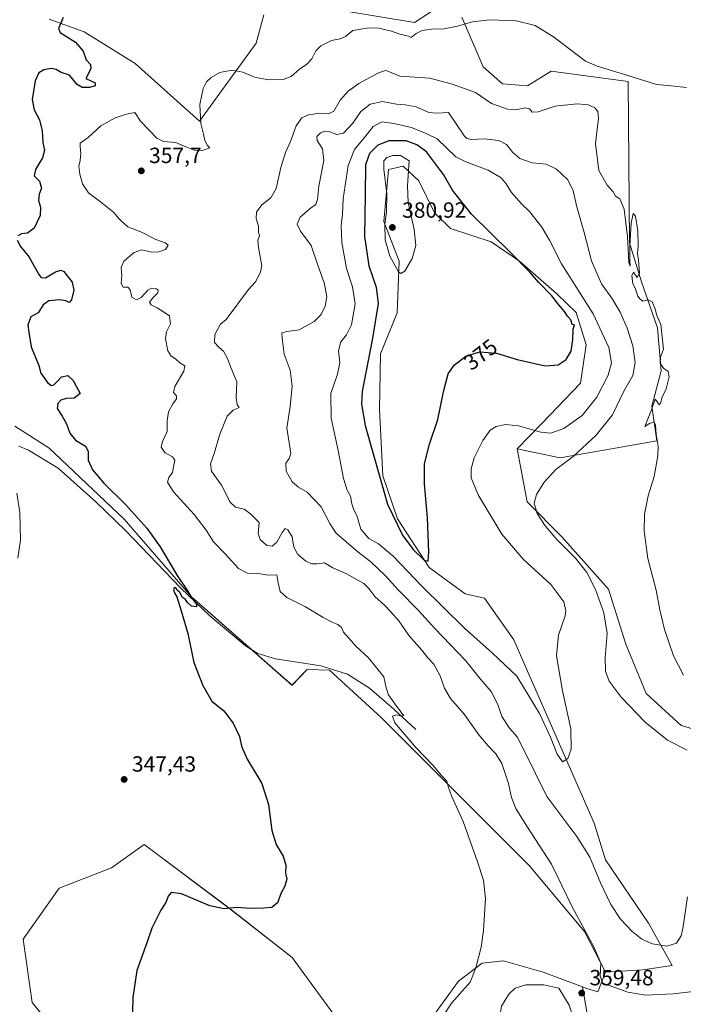
# Model space of a CAD drawing. Units: metres. Extents: x 618310 to 621779, y 4692422 to 4694794.
# Drawn here: x 620412 to 620713, y 4693360 to 4693807 of the extents above; entities that cross this region are included whole.
import ezdxf
from ezdxf.enums import TextEntityAlignment as Align

# ---------------------------------------------------------------- set-up
doc = ezdxf.new("R2010")
doc.units = ezdxf.units.M
doc.header["$MEASUREMENT"] = 0
for name, color, linetype, lineweight in [('Corriente natural lineal', 142, 'Continuous', 13), ('Cultivos herbáceos CxS', 92, 'Continuous', 0), ('Cultivos leñosos CxS', 92, 'Continuous', 0), ('Curva de nivel maestra', 30, 'Continuous', 30), ('Curva de nivel normal', 30, 'Continuous', 0), ('Matorral CxS', 135, 'Continuous', 0), ('Pastizal CxS', 92, 'Continuous', 0), ('Punto de cota en terreno', 7, 'Continuous', 0), ('Rótulo de curva de nivel directora', 7, 'Continuous', 0), ('Rótulo de punto de cota en terreno', 7, 'Continuous', 0)]:
    doc.layers.add(name, color=color, linetype=linetype, lineweight=lineweight)
doc.styles.add('Style-Arial', font='txt')

# ---------------------------------------------------------------- blocks, each defined once
blk = doc.blocks.new('*U11')
at = {"layer": 'Cultivos herbáceos CxS', "color": 92, "linetype": 'Continuous', "lineweight": 0}
for points in [[(620409.4433, 4693622.7409, 346.1489), (620424.8623, 4693612.855, 347.1623), (620459.0993, 4693580.438, 348.7264), (620489.7617, 4693545.0365, 350.5824), (620535.3847, 4693504.9446, 351.8785), (620542.2447, 4693512.0577, 352.3558), (620552.4217, 4693511.6925, 352.8606), (620576.0513, 4693490.1083, 354.0068), (620643.3449, 4693422.7864, 357.1161), (620658.7555, 4693404.2853, 358.5538), (620668.2081, 4693392.9909, 359.984), (620677.7707, 4693374.4183, 360.1402), (620674.2534, 4693365.5339, 359.5512), (620669.3207, 4693367.0207, 359.3695), (620667.2805, 4693367.7887, 359.2837), (620649.5079, 4693374.4783, 358.192), (620631.5296, 4693379.618, 355.8822), (620621.7786, 4693378.5298, 354.9787), (620610.9817, 4693370.368, 354.2088), (620597.3423, 4693351.5713, 353.4948)], [(620586.4653, 4693311.2037, 353.3442), (620535.4683, 4693381.1606, 351.3214), (620507.2161, 4693403.2588, 349.8967), (620468.1758, 4693432.5519, 348.0632), (620453.3473, 4693421.8805, 347.849), (620429.5795, 4693412.6377, 347.0284), (620413.2103, 4693389.3846, 345.6112), (620417.3197, 4693360.6061, 345.5338), (620429.6483, 4693345.7018, 346.0447)], [(620743.8447, 4693477.3363, 360.6838), (620712.1543, 4693486.5799, 362.746), (620696.3087, 4693501.1051, 362.8472), (620687.0659, 4693523.5527, 363.0317), (620679.1435, 4693548.6412, 363.4357), (620658.0169, 4693572.4095, 364.343), (620642.1719, 4693588.2549, 365.8695), (620637.7055, 4693612.3569, 368.5572), (620657.2263, 4693608.2458, 366.8015), (620701.0821, 4693615.9474, 360.1713), (620698.8953, 4693631.7911, 361.5425), (620703.0577, 4693647.7491, 361.289), (620701.4375, 4693667.415, 360.964), (620694.0807, 4693688.2471, 360.3141), (620688.6851, 4693705.9388, 360.8041), (620688.0497, 4693779.3763, 355.1191), (620653.1183, 4693784.0025, 356.2724), (620642.3313, 4693777.3218, 357.5128), (620631.0295, 4693778.3497, 358.1406), (620622.2969, 4693786.0577, 357.3331), (620612.5365, 4693808.67, 354.3738)], [(620599.6939, 4693811.7539, 353.9294), (620590.9623, 4693806.1009, 354.5275), (620540.681, 4693814.4413, 353.3683)], [(620522.6411, 4693809.6985, 353.2607), (620519.0449, 4693796.8507, 353.8562), (620493.3599, 4693761.3923, 354.8848), (620464.0794, 4693787.6014, 352.4082), (620440.9639, 4693801.9916, 350.5981), (620425.0389, 4693807.6443, 349.4939)]]:
    blk.add_polyline3d(points, dxfattribs=at)
blk = doc.blocks.new('5PATER')
at = {"layer": 'Cultivos leñosos CxS', "linetype": 'Continuous', "lineweight": 0}
h = blk.add_hatch(color=51, dxfattribs=at)
edge = h.paths.add_edge_path()
edge.add_ellipse((0, 0), major_axis=(-0.11, -0.111), ratio=0.999422, start_angle=0, end_angle=360)

msp = doc.modelspace()

# ---------------------------------------------------------------- linework, layer by layer
at = {"layer": 'Corriente natural lineal', "color": 142, "linetype": 'Continuous', "lineweight": 13}
msp.add_polyline3d([(620591.58, 4693484.76, 355.54), (620581.67, 4693493.99, 354.83), (620570.64, 4693503.52, 353.78), (620560.55, 4693509.86, 353.12), (620548.53, 4693513.69, 353.03), (620527.92, 4693516.97, 352.23), (620519.87, 4693519.39, 352.02), (620514.21, 4693522.73, 351.75), (620498.02, 4693536.49, 351.05), (620484.94, 4693548.98, 350.13), (620459.72, 4693575.24, 348.46), (620446.27, 4693588.32, 347.88), (620429.15, 4693603.54, 346.86), (620415.62, 4693611.68, 345.79), (620411.31, 4693613.64, 345.46)], dxfattribs=at)
at = {"layer": 'Cultivos herbáceos CxS', "color": 92, "linetype": 'Continuous', "lineweight": 0}
for points in [[(620599.69, 4693811.75, 353.93), (620590.96, 4693806.1, 354.53), (620540.68, 4693814.44, 353.37)], [(620522.64, 4693809.7, 353.26), (620519.04, 4693796.85, 353.86), (620493.36, 4693761.39, 354.88), (620464.08, 4693787.6, 352.41), (620440.96, 4693801.99, 350.6), (620425.04, 4693807.64, 349.49)], [(620637.71, 4693612.36, 368.56), (620657.23, 4693608.25, 366.8), (620701.08, 4693615.95, 360.17), (620698.9, 4693631.79, 361.54), (620703.06, 4693647.75, 361.29), (620701.44, 4693667.41, 360.96), (620694.08, 4693688.25, 360.31), (620688.69, 4693705.94, 360.8), (620688.05, 4693779.38, 355.12), (620653.12, 4693784, 356.27), (620642.33, 4693777.32, 357.51), (620631.03, 4693778.35, 358.14), (620622.3, 4693786.06, 357.33), (620612.54, 4693808.67, 354.37)], [(620670.61, 4693348.49, 358.91), (620667.28, 4693367.79, 359.28), (620669.32, 4693367.02, 359.37), (620674.25, 4693365.53, 359.55), (620677.77, 4693374.42, 360.14), (620694.72, 4693375.45, 362.75), (620708.08, 4693377.5, 363.83), (620697.36, 4693396.7, 366.28), (620677.79, 4693425.57, 366.77), (620672.63, 4693442.25, 368.11), (620641.3, 4693513.69, 371.28), (620636.16, 4693525.51, 372.34), (620622.81, 4693544.52, 373.43), (620614.04, 4693546.39, 373.87), (620597.64, 4693558.4, 374.58), (620583.25, 4693580.5, 375.09), (620576.58, 4693600.02, 375.02), (620575.08, 4693630.19, 376.83), (620575.55, 4693655.53, 376.39), (620583.19, 4693674.17, 378.07), (620584.04, 4693697.69, 380.15), (620577.09, 4693715.65, 378.89), (620579.15, 4693739.29, 379.71), (620585.82, 4693740.83, 380.21), (620593.02, 4693734.15, 379.4), (620600.16, 4693719.58, 378.49), (620607.4, 4693712.57, 378.1), (620625.89, 4693706.4, 375.75), (620638.73, 4693697.67, 374.99), (620655.69, 4693682.76, 374.2), (620664.48, 4693674.37, 373.84), (620669.04, 4693659.64, 374.65), (620666.47, 4693642.16, 374.27), (620648.86, 4693623.9, 371.28), (620637.71, 4693612.36, 368.56), (620642.17, 4693588.25, 365.87), (620658.02, 4693572.41, 364.34), (620679.14, 4693548.64, 363.44), (620687.07, 4693523.55, 363.03), (620696.31, 4693501.11, 362.85), (620712.15, 4693486.58, 362.75), (620743.84, 4693477.34, 360.68)], [(620637.71, 4693612.36, 368.56), (620648.86, 4693623.9, 371.28), (620666.47, 4693642.16, 374.27), (620669.04, 4693659.64, 374.65), (620664.48, 4693674.37, 373.84), (620655.69, 4693682.76, 374.2), (620638.73, 4693697.67, 374.99), (620625.89, 4693706.4, 375.75), (620607.4, 4693712.57, 378.1), (620600.16, 4693719.58, 378.49), (620593.02, 4693734.15, 379.4), (620585.82, 4693740.83, 380.21), (620579.15, 4693739.29, 379.71), (620577.09, 4693715.65, 378.89), (620584.04, 4693697.69, 380.15), (620583.19, 4693674.17, 378.07), (620575.55, 4693655.53, 376.39), (620575.08, 4693630.19, 376.83), (620576.58, 4693600.02, 375.02), (620583.25, 4693580.5, 375.09), (620597.64, 4693558.4, 374.58), (620614.04, 4693546.39, 373.87), (620622.81, 4693544.52, 373.43), (620636.16, 4693525.51, 372.34), (620641.3, 4693513.69, 371.28), (620672.63, 4693442.25, 368.11), (620677.79, 4693425.57, 366.77), (620697.36, 4693396.7, 366.28), (620708.08, 4693377.5, 363.83), (620694.72, 4693375.45, 362.75), (620677.77, 4693374.42, 360.14)], [(620409.44, 4693622.74, 346.15), (620424.86, 4693612.86, 347.16), (620459.1, 4693580.44, 348.73), (620489.76, 4693545.04, 350.58), (620535.38, 4693504.94, 351.88), (620542.24, 4693512.06, 352.36), (620552.42, 4693511.69, 352.86), (620576.05, 4693490.11, 354.01), (620643.34, 4693422.79, 357.12), (620658.76, 4693404.29, 358.55), (620668.21, 4693392.99, 359.98), (620677.77, 4693374.42, 360.14)], [(620637.71, 4693612.36, 368.56), (620642.17, 4693588.25, 365.87), (620658.02, 4693572.41, 364.34), (620679.14, 4693548.64, 363.44), (620687.07, 4693523.55, 363.03), (620696.31, 4693501.11, 362.85), (620712.15, 4693486.58, 362.75), (620743.84, 4693477.34, 360.68), (620792.7, 4693466.77, 355.17), (620807.23, 4693445.65, 356.96), (620817.79, 4693424.52, 357.21), (620837.27, 4693413.99, 354.31)], [(620637.71, 4693612.36, 368.56), (620642.17, 4693588.25, 365.87), (620658.02, 4693572.41, 364.34), (620679.14, 4693548.64, 363.44), (620687.07, 4693523.55, 363.03), (620696.31, 4693501.11, 362.85), (620712.15, 4693486.58, 362.75), (620743.84, 4693477.34, 360.68), (620792.7, 4693466.77, 355.17), (620807.23, 4693445.65, 356.96), (620817.79, 4693424.52, 357.21), (620837.27, 4693413.99, 354.31)], [(620586.47, 4693311.2, 353.34), (620535.47, 4693381.16, 351.32), (620507.22, 4693403.26, 349.9), (620468.18, 4693432.55, 348.06), (620453.35, 4693421.88, 347.85), (620429.58, 4693412.64, 347.03), (620413.21, 4693389.38, 345.61), (620417.32, 4693360.61, 345.53), (620429.65, 4693345.7, 346.04)], [(620667.28, 4693367.79, 359.28), (620670.61, 4693348.49, 358.91), (620674.07, 4693324.27, 356.71), (620668.3, 4693303.52, 354.77), (620654.47, 4693286.22, 352.64), (620632.56, 4693257.4, 349.85), (620632.56, 4693244.72, 349.33), (620642.93, 4693233.19, 349.07), (620662.54, 4693236.64, 349.92), (620724.8, 4693255.09, 351.04), (620746.71, 4693255.09, 351.86), (620768.61, 4693258.55, 351.51), (620792.83, 4693267.77, 351.87), (620776.15, 4693293.55, 355.08), (620802.85, 4693298.36, 357.57), (620844.46, 4693317.37, 357.88), (620878.88, 4693331.76, 357.38), (620875.29, 4693348.21, 356.76), (620862.44, 4693383.15, 357.52), (620837.27, 4693413.99, 354.31)], [(620667.28, 4693367.79, 359.28), (620649.51, 4693374.48, 358.19), (620631.53, 4693379.62, 355.88), (620621.78, 4693378.53, 354.98), (620610.98, 4693370.37, 354.21), (620597.34, 4693351.57, 353.49)], [(620667.28, 4693367.79, 359.28), (620669.32, 4693367.02, 359.37), (620674.25, 4693365.53, 359.55), (620677.77, 4693374.42, 360.14)], [(620667.28, 4693367.79, 359.28), (620669.32, 4693367.02, 359.37), (620674.25, 4693365.53, 359.55), (620677.77, 4693374.42, 360.14)]]:
    msp.add_polyline3d(points, dxfattribs=at)
at = {"layer": 'Curva de nivel maestra', "color": 30, "linetype": 'Continuous', "lineweight": 30, "flags": 128}
for points, elevation in [([(620431.47, 4693808.49), (620429.31, 4693803.38), (620430.01, 4693801.57), (620437.07, 4693797.24), (620440.45, 4693793.13), (620441.94, 4693789.14), (620443.81, 4693787.07), (620444.04, 4693785.17), (620441.8, 4693780.72), (620446, 4693778.79), (620446.02, 4693777.43), (620443.37, 4693776.59), (620440.06, 4693776.64), (620437.79, 4693778.05), (620434.28, 4693782.2), (620430.54, 4693783.46), (620428.3, 4693784.88), (620426.13, 4693785.3), (620422.68, 4693784.66), (620420.4, 4693783.35), (620418.77, 4693779.72), (620417.41, 4693771.24), (620418.23, 4693766.48), (620420.69, 4693761.94), (620421.86, 4693756.86), (620422.13, 4693751.68), (620422.93, 4693748.2), (620422.04, 4693744.64), (620418.9, 4693739.42), (620418.24, 4693736.41), (620420.71, 4693733.97), (620421.51, 4693730.9), (620420.5, 4693728.06), (620420.2, 4693725.21), (620421.12, 4693722.24), (620420.94, 4693718.47), (620418.32, 4693712.64), (620415.21, 4693710.36), (620412.5, 4693710.06), (620410.84, 4693709.26)], 350), ([(620597.25, 4693561.36), (620597.56, 4693565.48), (620596.9, 4693580.93), (620595.56, 4693596.48), (620595.62, 4693605.54), (620597.78, 4693614.55), (620601.66, 4693625.72), (620604.19, 4693638.25), (620606.4, 4693646.46), (620609.02, 4693650.41), (620614.33, 4693654.5), (620620.66, 4693656.44), (620628.33, 4693655.79), (620637.66, 4693653.04), (620650.33, 4693650.08), (620656.33, 4693650.58), (620660, 4693653.04), (620662.14, 4693656.8), (620662.98, 4693661.99), (620663.18, 4693666.69), (620663.76, 4693668.7), (620662.67, 4693668.83), (620662.02, 4693670.96), (620660.55, 4693672.71), (620659.18, 4693674.72), (620656.55, 4693677.78), (620653.38, 4693681.97), (620647.39, 4693688.09), (620643.62, 4693692.46), (620634.35, 4693701.91), (620616.85, 4693719.08), (620608.34, 4693729.9), (620604.28, 4693737.12), (620596.47, 4693747.38), (620592.02, 4693750.5), (620587.25, 4693752.41), (620579.32, 4693752.44), (620574.32, 4693750.38), (620570.65, 4693746.64), (620568.76, 4693741.44), (620568.66, 4693727.9), (620568.25, 4693708.9), (620570.36, 4693695.53), (620573.66, 4693685.93), (620574.58, 4693678.4), (620572, 4693662.69), (620567.24, 4693638.47), (620566.9, 4693632.62), (620568.59, 4693622.93), (620578.72, 4693587.25), (620585.55, 4693573.18), (620590.39, 4693566.53), (620595.42, 4693561.82), (620597.25, 4693561.36)], 375), ([(620410.58, 4693707.18), (620412.11, 4693704.37), (620415.92, 4693699.5), (620420.42, 4693691.6), (620421.44, 4693690.22), (620423.38, 4693690.05), (620427.89, 4693692.89), (620430.42, 4693693.58), (620431.67, 4693692.95), (620435.51, 4693688.06), (620436.23, 4693684.55), (620435.21, 4693680.13), (620434.19, 4693678.94), (620432.63, 4693679.62), (620429.72, 4693680.06), (620424.98, 4693679.64), (620422.35, 4693677.89), (620420.14, 4693674.12), (620416.81, 4693672.35), (620415.42, 4693668.67), (620415.88, 4693665.45), (620416.85, 4693658.73), (620418.57, 4693654.69), (620420.35, 4693650.2), (620421.26, 4693646.72), (620424.3, 4693642.51), (620425.98, 4693641.12), (620427.16, 4693641.51), (620429.07, 4693643.22), (620430.69, 4693645.1), (620433.5, 4693645.74), (620435.95, 4693643.43), (620437.35, 4693640.9), (620439.13, 4693637.58), (620436.35, 4693635.44), (620432.76, 4693635.17), (620430.44, 4693634.42), (620428.97, 4693633.04), (620428.64, 4693630.64), (620430.97, 4693627.28), (620432.94, 4693623.7), (620434.45, 4693619.55), (620437.01, 4693616.34), (620441.51, 4693613.61), (620442.74, 4693611.32), (620442.73, 4693607.28), (620444.69, 4693602.8), (620449.83, 4693596.7), (620459.97, 4693586.87), (620469.4, 4693576.3), (620475.53, 4693567.76), (620483.22, 4693554.78), (620487.9, 4693547.8), (620489.86, 4693544.42), (620492.06, 4693541.82), (620491.93, 4693540.59), (620489.8, 4693540.89), (620487.93, 4693542.5), (620486.96, 4693543.86), (620485.58, 4693544.81), (620484.46, 4693547.03), (620483.22, 4693548.12), (620482.55, 4693549.22), (620481.82, 4693549.14), (620481.6, 4693548.27), (620482, 4693546.9), (620483.12, 4693545.02), (620484.96, 4693538.69), (620488.11, 4693528.39), (620490.76, 4693515.21), (620494.91, 4693504.7), (620499, 4693497.72), (620504.38, 4693493.27), (620508.68, 4693487.63), (620511.48, 4693481.62), (620512.51, 4693477.12), (620515.09, 4693471.23), (620521.66, 4693460.22), (620524.78, 4693450.61), (620526.22, 4693438.88), (620528.19, 4693432.43), (620531.4, 4693427.18), (620532.61, 4693423.1), (620532.48, 4693419.39), (620533.08, 4693416.83), (620532.18, 4693413.53), (620530.45, 4693410.52), (620528.85, 4693405.91), (620526.22, 4693403.83), (620522.37, 4693403.61), (620516.42, 4693403.41), (620510.32, 4693403.91), (620504.64, 4693403.3), (620498.03, 4693404.56), (620485.2, 4693410.03), (620480.5, 4693410.74), (620479.16, 4693408.98), (620478.03, 4693406.19), (620475.82, 4693402.69), (620473.42, 4693397.86), (620471.68, 4693394.52), (620469.5, 4693387.83), (620464.94, 4693375.15), (620463.03, 4693362.91), (620462.86, 4693356.45)], 350)]:
    msp.add_lwpolyline(points, dxfattribs=dict(at, elevation=elevation))
at = {"layer": 'Curva de nivel normal', "color": 30, "linetype": 'Continuous', "lineweight": 0, "flags": 128}
for points, elevation in [([(620625.2, 4693807.43), (620617.4, 4693806.47), (620610.59, 4693804.46), (620604.34, 4693803.26), (620598.7, 4693803.14), (620594.52, 4693802.48), (620591.72, 4693801.11), (620589.54, 4693799.35), (620588.29, 4693800.02), (620584.36, 4693800.94), (620580.6, 4693802.28), (620574.82, 4693803.57), (620570.24, 4693803.71), (620563.04, 4693802.5), (620559.64, 4693799.81), (620557.29, 4693798.73), (620553.32, 4693798.02), (620548.44, 4693795.56), (620546.21, 4693793.35), (620544.32, 4693789.68), (620542.07, 4693787.23), (620538.72, 4693784.9), (620535, 4693781.7), (620531.38, 4693780.24), (620524.64, 4693780.13), (620518.37, 4693781.39), (620513.02, 4693783.54), (620508.08, 4693784.49), (620502.64, 4693783.41), (620498.64, 4693781.2), (620496.47, 4693779.2), (620495.06, 4693776.23), (620493.45, 4693768.9), (620493.9, 4693760.23), (620495.11, 4693755.44), (620495.76, 4693752.51), (620496.96, 4693750.2), (620498.02, 4693749.22), (620494.66, 4693747.92), (620491.14, 4693748.07), (620486.32, 4693749.93), (620482.59, 4693751.61), (620477.08, 4693752.07), (620473.91, 4693753.52), (620470.57, 4693757.16), (620466.59, 4693761.31), (620463.94, 4693765.21), (620460.18, 4693764.46), (620455.11, 4693762.81), (620448.56, 4693759.2), (620442.83, 4693753.97), (620439.17, 4693751.39), (620439.16, 4693749.76), (620439.48, 4693746.57), (620439.16, 4693743.44), (620438.54, 4693740.9), (620438.95, 4693737.17), (620440.18, 4693732.89), (620442.89, 4693728.68), (620448.4, 4693724.67), (620454.42, 4693719.87), (620456.39, 4693717.44), (620457.77, 4693716.03), (620460.73, 4693713.32), (620466.74, 4693711), (620473.5, 4693707.55), (620477.78, 4693706.04), (620479.06, 4693704.96), (620477.91, 4693703.05), (620474.95, 4693701.85), (620471.72, 4693701.83), (620466.98, 4693702.82), (620463.61, 4693701.66), (620459.06, 4693697.61), (620457.85, 4693694.83), (620458.02, 4693691.15), (620457.79, 4693687.57), (620458.66, 4693685.84), (620460.85, 4693685.84), (620461.89, 4693684.66), (620462.61, 4693681.24), (620464.76, 4693680.08), (620466.89, 4693681.22), (620469.93, 4693684.55), (620471.55, 4693685.35), (620473.76, 4693685.12), (620474.55, 4693684.52), (620474.44, 4693683.22), (620472.24, 4693681.16), (620470.71, 4693679.07), (620471.4, 4693677.79), (620474.08, 4693676.41), (620476.65, 4693674.8), (620479.74, 4693672.83), (620480.26, 4693669.22), (620478.43, 4693665.55), (620477.97, 4693662.34), (620479.01, 4693656.88), (620480.48, 4693654.46), (620482.53, 4693653.29), (620484.5, 4693651.41), (620486.66, 4693650.05), (620486.3, 4693647.68), (620482.21, 4693640.69), (620481.51, 4693637.94), (620482.97, 4693636.39), (620482.94, 4693635.06), (620481.19, 4693632.89), (620479.26, 4693629.22), (620478.6, 4693625.07), (620478.65, 4693620.27), (620476.52, 4693615.73), (620475.92, 4693613.06), (620477.77, 4693610.48), (620481.08, 4693608.66), (620482.14, 4693607.18), (620481.67, 4693604.9), (620481.11, 4693601.54), (620479.46, 4693599.26), (620478.85, 4693597.28), (620481.58, 4693592.81), (620490.96, 4693582.48), (620496.32, 4693575.36), (620499.65, 4693570.08), (620505.04, 4693564.58), (620511.11, 4693557.91), (620515.19, 4693555.87), (620520.06, 4693555.65), (620524.5, 4693554.92), (620528.44, 4693555.1), (620529.09, 4693551.38), (620529.99, 4693547.54), (620533.03, 4693544.78), (620541.49, 4693540.5), (620549.49, 4693535.71), (620553.87, 4693533.34), (620556.26, 4693532.51), (620557.85, 4693531.12), (620558.8, 4693529.06), (620561.31, 4693526.2), (620564.36, 4693522.58), (620570.08, 4693517.3), (620577.03, 4693508.65), (620578.13, 4693503.64), (620579.27, 4693500.56), (620582.79, 4693495.34), (620584.45, 4693493.33), (620585.21, 4693492.04), (620586.18, 4693491.2), (620585.33, 4693490.83), (620582.89, 4693491.48), (620581.07, 4693490.77), (620582.15, 4693487.73), (620584.61, 4693484.83), (620591.66, 4693476.54), (620599.45, 4693468.33), (620603.18, 4693464.04), (620605.79, 4693461.27), (620606.27, 4693458.79), (620607.8, 4693454.61), (620613.09, 4693442.98), (620619.68, 4693424.57), (620622.42, 4693416.34), (620623.25, 4693407.9), (620622.76, 4693400.86), (620622.42, 4693393.42), (620621.28, 4693385.79), (620618.83, 4693376.42), (620616.31, 4693369.84), (620607.98, 4693360.46), (620604.64, 4693355.48)], 355), ([(620714.6, 4693776.67), (620710.34, 4693777.02), (620707.67, 4693777.32), (620701, 4693777.96), (620687.91, 4693782.1), (620673.99, 4693786.25), (620668.75, 4693788.58), (620665.55, 4693790.97), (620654.11, 4693799.69), (620645.87, 4693804.78), (620637.21, 4693806.86), (620625.2, 4693807.43)], 355), ([(620577.79, 4693784.32), (620574.65, 4693783.29), (620565.76, 4693778.46), (620560.87, 4693774.99), (620557.32, 4693770.84), (620554.46, 4693765.84), (620551.99, 4693764.62), (620547.99, 4693765.02), (620542.93, 4693764.19), (620539.92, 4693762.87), (620537.25, 4693759.18), (620534.63, 4693752.09), (620532.38, 4693747.06), (620530.35, 4693740.3), (620528.17, 4693730.64), (620525.75, 4693726.43), (620521.65, 4693723.24), (620519.33, 4693720.02), (620519.17, 4693717.05), (620520.15, 4693713.64), (620520.12, 4693710.9), (620520.65, 4693709.14), (620519.9, 4693707.23), (620520.18, 4693703.9), (620521.72, 4693695.56), (620521.14, 4693692.69), (620518.76, 4693688.22), (620515.62, 4693684.85), (620505.42, 4693671.22), (620502.83, 4693668.96), (620500.32, 4693664.31), (620500.21, 4693660.74), (620502.23, 4693658.5), (620504.33, 4693656.75), (620506.13, 4693653.37), (620507.64, 4693649.37), (620510.33, 4693642.88), (620509.98, 4693635.57), (620510.53, 4693632.51), (620511.35, 4693631.2), (620508.66, 4693629.93), (620505.98, 4693627.15), (620502.58, 4693619.09), (620500.05, 4693610.22), (620498.3, 4693605.49), (620498.88, 4693602.17), (620503.3, 4693595.87), (620507.3, 4693588.19), (620509.68, 4693585.9), (620513.65, 4693584.87), (620516.67, 4693582.63), (620520.5, 4693578.82), (620520.03, 4693573.9), (620520.96, 4693571.1), (620524.02, 4693568.44), (620526.32, 4693568.07), (620528.48, 4693569.86), (620530.94, 4693574.36), (620532.29, 4693576.09), (620533.5, 4693575.58), (620535.48, 4693572.42), (620536.28, 4693567.68), (620538.04, 4693564.31), (620541.66, 4693561.32), (620544.27, 4693560.02), (620546.65, 4693560.11), (620550.14, 4693560.58), (620553.95, 4693558.29), (620559.81, 4693555.73), (620567.96, 4693551.15), (620570.25, 4693548.83), (620572.94, 4693545.26), (620577.44, 4693541.35), (620580.12, 4693538.34), (620583.96, 4693534.22), (620588.63, 4693527.32), (620594.34, 4693520.86), (620597.04, 4693517.37), (620599.83, 4693514.54), (620602.73, 4693509.21), (620604.71, 4693503.57), (620607.41, 4693498.89), (620613.65, 4693491.74), (620620.31, 4693482.41), (620624.43, 4693477.27), (620627.99, 4693473.77), (620630.67, 4693469.28), (620633.75, 4693460.18), (620635.04, 4693453.81), (620637.07, 4693448.93), (620642.04, 4693440.84), (620653.23, 4693423.49), (620662.64, 4693404.18), (620672.52, 4693386.04), (620675.63, 4693378.49), (620675.36, 4693372.59), (620676.62, 4693369.47), (620687.95, 4693365.31), (620696, 4693364.05), (620708.57, 4693364.54), (620722.96, 4693366.34)], 360), ([(620713.21, 4693509.51), (620708.71, 4693518.21), (620704.57, 4693530.21), (620702.42, 4693539.1), (620700.86, 4693548.09), (620697.03, 4693562.57), (620695.38, 4693574.92), (620695.49, 4693582.61), (620697.16, 4693591.02), (620699.9, 4693599.8), (620701.62, 4693609.2), (620701.76, 4693613.64), (620700.8, 4693619.02), (620700.57, 4693623.12), (620699.93, 4693624.68), (620697.83, 4693623.85), (620695.65, 4693622.46), (620698.72, 4693630.16), (620700.36, 4693634.87), (620702.28, 4693632.32), (620702.95, 4693633.38), (620703.42, 4693635.55), (620705.36, 4693639.68), (620706.77, 4693645.12), (620706.33, 4693647.54), (620704.17, 4693649.06), (620702.58, 4693651.27), (620702.73, 4693653.97), (620704.11, 4693657.66), (620702.93, 4693668.89), (620701.07, 4693672.96), (620700.4, 4693675.91), (620698.94, 4693679.16), (620697.18, 4693680.03), (620694.75, 4693679.51), (620693.59, 4693680.45), (620692.42, 4693681.78), (620691.4, 4693684.89), (620690.27, 4693687.55), (620689.74, 4693691.02), (620690.5, 4693692.72), (620692.13, 4693690.28), (620693.2, 4693692.2), (620692.86, 4693698.19), (620692.37, 4693701.17), (620692.66, 4693704.56), (620692.43, 4693711.5), (620691.36, 4693718.1), (620690.36, 4693719.39), (620689.52, 4693714.91), (620688.86, 4693704.69), (620688.84, 4693697.96), (620689.06, 4693695.44), (620688.43, 4693697.06), (620687.73, 4693708.85), (620686.26, 4693721.36), (620684.28, 4693725.99), (620682.35, 4693727.23), (620681.25, 4693729.26), (620678.5, 4693732.18), (620674.72, 4693738.9), (620673.19, 4693751.21), (620674.59, 4693762.69), (620674.26, 4693765.74), (620673.02, 4693767.31), (620669.99, 4693768.75), (620664.95, 4693769.26), (620654.95, 4693768.13), (620647.16, 4693765.6), (620644.46, 4693765.47), (620643.34, 4693766.98), (620641.5, 4693767.42), (620637, 4693766.51), (620633.23, 4693766.76), (620625.94, 4693769.4), (620618.72, 4693774.38), (620613.27, 4693776.39), (620607.69, 4693778.28), (620598.03, 4693780.94), (620584.32, 4693781.78), (620578.99, 4693784), (620577.79, 4693784.32)], 360), ([(620576.45, 4693770.28), (620570.93, 4693769), (620566.58, 4693765.64), (620563.03, 4693760.39), (620558.78, 4693755.9), (620555.77, 4693755.23), (620552.6, 4693756.43), (620550.32, 4693756.73), (620548.32, 4693756.04), (620546.62, 4693754.4), (620546.74, 4693752.49), (620549.18, 4693748.75), (620549.8, 4693743.38), (620547.58, 4693731.7), (620546.96, 4693725.67), (620546.26, 4693723.4), (620543.69, 4693721.6), (620539.16, 4693717.64), (620537.7, 4693714.45), (620539.27, 4693711.38), (620544.15, 4693704.8), (620547.11, 4693695.91), (620550.07, 4693687.77), (620551.18, 4693681.59), (620550.43, 4693677.22), (620548.66, 4693673.46), (620545.4, 4693670.25), (620538.65, 4693666.46), (620532.98, 4693665.66), (620530.74, 4693665.09), (620530.89, 4693662.65), (620531.78, 4693655.45), (620534.52, 4693648.05), (620535.46, 4693640.78), (620534.62, 4693631.63), (620533.1, 4693621.71), (620534.32, 4693614.23), (620534.87, 4693610.24), (620534.11, 4693608.02), (620532.6, 4693605.8), (620532.78, 4693602.15), (620535.51, 4693597.37), (620538.32, 4693594.88), (620542.29, 4693592.59), (620548.69, 4693585.95), (620552.54, 4693578.35), (620555.3, 4693574.16), (620561.26, 4693569.05), (620566.02, 4693564.9), (620571.26, 4693561.02), (620577.76, 4693554.79), (620583.76, 4693548.18), (620593.01, 4693538.7), (620600.28, 4693530.69), (620614.38, 4693516.05), (620621, 4693507.7), (620625.86, 4693502.04), (620628.89, 4693496.19), (620630.76, 4693490.73), (620634.14, 4693485.44), (620637.66, 4693481.43), (620640.86, 4693475.16), (620651.22, 4693454.28), (620664.83, 4693436.18), (620670.67, 4693426.76), (620675.5, 4693415.06), (620680.21, 4693405.16), (620684.59, 4693398.55), (620689.72, 4693393.14), (620694.32, 4693389.51), (620699.09, 4693387.4), (620705.69, 4693386.32), (620710.12, 4693387.68), (620712.11, 4693391.03), (620712.95, 4693394.31), (620715.05, 4693408.64)], 365), ([(620714.92, 4693475.36), (620706, 4693479.86), (620695.87, 4693488.08), (620684.97, 4693499.4), (620679.53, 4693506.75), (620677.79, 4693511.36), (620677.64, 4693517.49), (620678.59, 4693528.36), (620677.04, 4693537.88), (620673.32, 4693548.4), (620669.36, 4693556.08), (620664.14, 4693562.69), (620655.85, 4693571.06), (620650.41, 4693577.29), (620646.73, 4693582.94), (620645.4, 4693587.66), (620646.47, 4693591.66), (620649.98, 4693597.21), (620655.3, 4693602.95), (620663.13, 4693608.84), (620673.62, 4693618.62), (620680.96, 4693627.89), (620686, 4693638.32), (620690.21, 4693645.63), (620691.26, 4693651.66), (620690.16, 4693659.26), (620687.7, 4693667.15), (620684.43, 4693674.42), (620680.96, 4693680.44), (620675.99, 4693687.4), (620671.46, 4693697.78), (620668.04, 4693710.78), (620664.85, 4693722.35), (620663.12, 4693729.68), (620660.72, 4693734.62), (620655.58, 4693739.48), (620650.78, 4693741.79), (620644.49, 4693742.39), (620638.92, 4693744.4), (620635.76, 4693747.12), (620632.88, 4693750.69), (620629.4, 4693752.48), (620622.66, 4693753.36), (620616.97, 4693752.96), (620614.77, 4693753.4), (620613.7, 4693754.54), (620606.42, 4693765.32), (620600.99, 4693764.97), (620597.52, 4693765.29), (620591.79, 4693767.9), (620586.74, 4693768.81), (620582.83, 4693769.03), (620576.45, 4693770.28)], 365), ([(620576.23, 4693761), (620572.21, 4693758.97), (620568.96, 4693754.67), (620563.77, 4693748.44), (620560.89, 4693741.17), (620558.66, 4693726.02), (620558.28, 4693719.09), (620557.68, 4693714.01), (620557.98, 4693706.09), (620560.07, 4693694.35), (620562.82, 4693686.06), (620564.02, 4693678.35), (620562.38, 4693668.7), (620560.16, 4693664.15), (620557.61, 4693661.04), (620556.44, 4693656.89), (620557.09, 4693651.55), (620556.02, 4693646.31), (620553.05, 4693637.58), (620553.11, 4693626.31), (620556.28, 4693611.55), (620558.82, 4693598.9), (620560.49, 4693593.6), (620561.98, 4693590.86), (620562.52, 4693587.39), (620563.48, 4693584.63), (620564.78, 4693582.05), (620566.66, 4693575.81), (620570.3, 4693571.62), (620574.65, 4693569.24), (620581.37, 4693563.54), (620594.45, 4693549.77), (620613.72, 4693530.88), (620626.42, 4693519.46), (620637.5, 4693509), (620647.8, 4693492.04), (620652.88, 4693481.25), (620655.82, 4693473.56), (620658.33, 4693470.12), (620660.64, 4693471.53), (620662.18, 4693475.87), (620662, 4693485.13), (620658.26, 4693502.36), (620655.58, 4693518.19), (620656.49, 4693527.64), (620659.48, 4693536.42), (620659.81, 4693538.74), (620658.92, 4693542.8), (620652.96, 4693550.74), (620640.44, 4693562.23), (620630.78, 4693573.55), (620619.97, 4693591.48), (620616.8, 4693599.12), (620616.76, 4693603.21), (620618.19, 4693608.22), (620622.08, 4693616.22), (620625.41, 4693620.78), (620628.18, 4693622.52), (620632.52, 4693623.4), (620638.31, 4693622.87), (620648.39, 4693619.97), (620653, 4693619.5), (620658.89, 4693621.68), (620667.19, 4693627.5), (620673.92, 4693635.89), (620678.96, 4693645.89), (620680.46, 4693651.53), (620679.31, 4693658.47), (620672.17, 4693673.72), (620657.8, 4693696.44), (620652.32, 4693707.24), (620648.88, 4693713.2), (620643.31, 4693720.21), (620639.59, 4693723.81), (620635.07, 4693728.87), (620632.61, 4693732.9), (620630.38, 4693735.5), (620624.52, 4693738.99), (620614.32, 4693742.88), (620609.83, 4693745.06), (620601.26, 4693753.3), (620596.61, 4693755.52), (620589.64, 4693758.4), (620581.65, 4693760.25), (620576.23, 4693761)], 370), ([(620584.7, 4693745.78), (620581.16, 4693745.68), (620578.53, 4693744.74), (620577.15, 4693743.22), (620577.07, 4693739.43), (620578.48, 4693728.28), (620578.38, 4693719.9), (620577.58, 4693714.56), (620577.74, 4693707.42), (620579.89, 4693699.94), (620583.75, 4693692.82), (620584.78, 4693692.03), (620586.63, 4693693.19), (620589.93, 4693698.83), (620591.61, 4693704.8), (620590.81, 4693712.06), (620588.09, 4693724.36), (620587.9, 4693731.88), (620588.55, 4693743.23), (620584.7, 4693745.78)], 380), ([(620410.38, 4693592.16), (620411.79, 4693583.35), (620412.07, 4693570.8), (620410.89, 4693562.64)], 345), ([(620649.81, 4693368.76), (620641.54, 4693368.68), (620636.78, 4693367.11), (620633.94, 4693364.52), (620630.56, 4693358.95), (620629.2, 4693350.44), (620629.83, 4693338.08), (620631.71, 4693331.39), (620633.63, 4693326.9), (620638.31, 4693322.09), (620642.63, 4693319.78), (620646.06, 4693319.05), (620648.66, 4693319.25), (620652.33, 4693321.02), (620656.33, 4693325.17), (620662.92, 4693336.28), (620664.14, 4693342.61), (620662.86, 4693354.88), (620661.26, 4693359.41), (620656.58, 4693367.19), (620649.81, 4693368.76)], 360)]:
    msp.add_lwpolyline(points, dxfattribs=dict(at, elevation=elevation))
at = {"layer": 'Matorral CxS', "color": 135, "linetype": 'Continuous', "lineweight": 0}
for points in [[(620429.65, 4693345.7, 346.04), (620417.32, 4693360.61, 345.53), (620413.21, 4693389.38, 345.61), (620429.58, 4693412.64, 347.03), (620453.35, 4693421.88, 347.85), (620468.18, 4693432.55, 348.06), (620507.22, 4693403.26, 349.9), (620535.47, 4693381.16, 351.32), (620586.47, 4693311.2, 353.34)], [(620586.47, 4693311.2, 353.34), (620535.47, 4693381.16, 351.32), (620507.22, 4693403.26, 349.9), (620468.18, 4693432.55, 348.06), (620453.35, 4693421.88, 347.85), (620429.58, 4693412.64, 347.03), (620413.21, 4693389.38, 345.61), (620417.32, 4693360.61, 345.53), (620429.65, 4693345.7, 346.04)], [(620667.28, 4693367.79, 359.28), (620670.61, 4693348.49, 358.91), (620674.07, 4693324.27, 356.71), (620668.3, 4693303.52, 354.77), (620654.47, 4693286.22, 352.64), (620632.56, 4693257.4, 349.85), (620632.56, 4693244.72, 349.33), (620642.93, 4693233.19, 349.07), (620662.54, 4693236.64, 349.92), (620724.8, 4693255.09, 351.04), (620746.71, 4693255.09, 351.86), (620768.61, 4693258.55, 351.51), (620792.83, 4693267.77, 351.87), (620776.15, 4693293.55, 355.08), (620802.85, 4693298.36, 357.57), (620844.46, 4693317.37, 357.88), (620878.88, 4693331.76, 357.38), (620875.29, 4693348.21, 356.76), (620862.44, 4693383.15, 357.52), (620837.27, 4693413.99, 354.31)], [(620597.34, 4693351.57, 353.49), (620610.98, 4693370.37, 354.21), (620621.78, 4693378.53, 354.98), (620631.53, 4693379.62, 355.88), (620649.51, 4693374.48, 358.19), (620667.28, 4693367.79, 359.28), (620670.61, 4693348.49, 358.91)], [(620667.28, 4693367.79, 359.28), (620649.51, 4693374.48, 358.19), (620631.53, 4693379.62, 355.88), (620621.78, 4693378.53, 354.98), (620610.98, 4693370.37, 354.21), (620597.34, 4693351.57, 353.49)]]:
    msp.add_polyline3d(points, dxfattribs=at)
at = {"layer": 'Pastizal CxS', "color": 92, "linetype": 'Continuous', "lineweight": 0}
for points in [[(620540.68, 4693814.44, 353.37), (620590.96, 4693806.1, 354.53), (620599.69, 4693811.75, 353.93)], [(620599.69, 4693811.75, 353.93), (620590.96, 4693806.1, 354.53), (620540.68, 4693814.44, 353.37)], [(620612.54, 4693808.67, 354.37), (620622.3, 4693786.06, 357.33), (620631.03, 4693778.35, 358.14), (620642.33, 4693777.32, 357.51), (620653.12, 4693784, 356.27), (620688.05, 4693779.38, 355.12), (620688.69, 4693705.94, 360.8), (620694.08, 4693688.25, 360.31), (620701.44, 4693667.41, 360.96), (620703.06, 4693647.75, 361.29), (620698.9, 4693631.79, 361.54), (620701.08, 4693615.95, 360.17), (620657.23, 4693608.25, 366.8), (620637.71, 4693612.36, 368.56), (620648.86, 4693623.9, 371.28), (620666.47, 4693642.16, 374.27), (620669.04, 4693659.64, 374.65), (620664.48, 4693674.37, 373.84), (620655.69, 4693682.76, 374.2), (620638.73, 4693697.67, 374.99), (620625.89, 4693706.4, 375.75), (620607.4, 4693712.57, 378.1), (620600.16, 4693719.58, 378.49), (620593.02, 4693734.15, 379.4), (620585.82, 4693740.83, 380.21), (620579.15, 4693739.29, 379.71), (620577.09, 4693715.65, 378.89), (620584.04, 4693697.69, 380.15), (620583.19, 4693674.17, 378.07), (620575.55, 4693655.53, 376.39), (620575.08, 4693630.19, 376.83), (620576.58, 4693600.02, 375.02), (620583.25, 4693580.5, 375.09), (620597.64, 4693558.4, 374.58), (620614.04, 4693546.39, 373.87), (620622.81, 4693544.52, 373.43), (620636.16, 4693525.51, 372.34), (620641.3, 4693513.69, 371.28), (620672.63, 4693442.25, 368.11), (620677.79, 4693425.57, 366.77), (620697.36, 4693396.7, 366.28), (620708.08, 4693377.5, 363.83), (620694.72, 4693375.45, 362.75), (620677.77, 4693374.42, 360.14), (620668.21, 4693392.99, 359.98), (620658.76, 4693404.29, 358.55), (620643.34, 4693422.79, 357.12), (620576.05, 4693490.11, 354.01), (620552.42, 4693511.69, 352.86), (620542.24, 4693512.06, 352.36), (620535.38, 4693504.94, 351.88), (620489.76, 4693545.04, 350.58), (620459.1, 4693580.44, 348.73), (620424.86, 4693612.86, 347.16), (620409.44, 4693622.74, 346.15)], [(620425.04, 4693807.64, 349.49), (620440.96, 4693801.99, 350.6), (620464.08, 4693787.6, 352.41), (620493.36, 4693761.39, 354.88), (620519.04, 4693796.85, 353.86), (620522.64, 4693809.7, 353.26)], [(620522.64, 4693809.7, 353.26), (620519.04, 4693796.85, 353.86), (620493.36, 4693761.39, 354.88), (620464.08, 4693787.6, 352.41), (620440.96, 4693801.99, 350.6), (620425.04, 4693807.64, 349.49)], [(620637.71, 4693612.36, 368.56), (620657.23, 4693608.25, 366.8), (620701.08, 4693615.95, 360.17), (620698.9, 4693631.79, 361.54), (620703.06, 4693647.75, 361.29), (620701.44, 4693667.41, 360.96), (620694.08, 4693688.25, 360.31), (620688.69, 4693705.94, 360.8), (620688.05, 4693779.38, 355.12), (620653.12, 4693784, 356.27), (620642.33, 4693777.32, 357.51), (620631.03, 4693778.35, 358.14), (620622.3, 4693786.06, 357.33), (620612.54, 4693808.67, 354.37)], [(620637.71, 4693612.36, 368.56), (620648.86, 4693623.9, 371.28), (620666.47, 4693642.16, 374.27), (620669.04, 4693659.64, 374.65), (620664.48, 4693674.37, 373.84), (620655.69, 4693682.76, 374.2), (620638.73, 4693697.67, 374.99), (620625.89, 4693706.4, 375.75), (620607.4, 4693712.57, 378.1), (620600.16, 4693719.58, 378.49), (620593.02, 4693734.15, 379.4), (620585.82, 4693740.83, 380.21), (620579.15, 4693739.29, 379.71), (620577.09, 4693715.65, 378.89), (620584.04, 4693697.69, 380.15), (620583.19, 4693674.17, 378.07), (620575.55, 4693655.53, 376.39), (620575.08, 4693630.19, 376.83), (620576.58, 4693600.02, 375.02), (620583.25, 4693580.5, 375.09), (620597.64, 4693558.4, 374.58), (620614.04, 4693546.39, 373.87), (620622.81, 4693544.52, 373.43), (620636.16, 4693525.51, 372.34), (620641.3, 4693513.69, 371.28), (620672.63, 4693442.25, 368.11), (620677.79, 4693425.57, 366.77), (620697.36, 4693396.7, 366.28), (620708.08, 4693377.5, 363.83), (620694.72, 4693375.45, 362.75), (620677.77, 4693374.42, 360.14)], [(620409.44, 4693622.74, 346.15), (620424.86, 4693612.86, 347.16), (620459.1, 4693580.44, 348.73), (620489.76, 4693545.04, 350.58), (620535.38, 4693504.94, 351.88), (620542.24, 4693512.06, 352.36), (620552.42, 4693511.69, 352.86), (620576.05, 4693490.11, 354.01), (620643.34, 4693422.79, 357.12), (620658.76, 4693404.29, 358.55), (620668.21, 4693392.99, 359.98), (620677.77, 4693374.42, 360.14)]]:
    msp.add_polyline3d(points, dxfattribs=at)

# ---------------------------------------------------------------- block references
at = {"layer": 'Cultivos herbáceos CxS', "color": 92, "linetype": 'Continuous', "lineweight": 0}
msp.add_blockref('*U11', (0, 0), dxfattribs=at)
at = {"layer": 'Punto de cota en terreno', "color": 7, "linetype": 'Continuous', "lineweight": 0, "xscale": 10, "yscale": 10, "zscale": 10}
for p in [(620466.94, 4693738.73, 357.7), (620581, 4693713, 380.92), (620459.13, 4693462.07, 347.43), (620667, 4693364.94, 359.48)]:
    msp.add_blockref('5PATER', p, dxfattribs=at)

# ---------------------------------------------------------------- texts
at = {"layer": 'Rótulo de curva de nivel directora', "color": 7, "linetype": 'Continuous', "lineweight": 0, "style": 'Style-Arial'}
msp.add_text('375', height=7, rotation=37.6051, dxfattribs=at).set_placement((620621.06, 4693655.24), align=Align.MIDDLE_CENTER)
at = {"layer": 'Rótulo de punto de cota en terreno', "color": 7, "linetype": 'Continuous', "lineweight": 0, "style": 'Style-Arial'}
for s, p in [('357,7', (620470.47, 4693742.26)), ('380,92', (620585.41, 4693717.41)), ('347,43', (620462.66, 4693465.6)), ('359,48', (620670.53, 4693368.47))]:
    msp.add_text(s, height=7, dxfattribs=at).set_placement(p)

doc.saveas('drawing.dxf')
